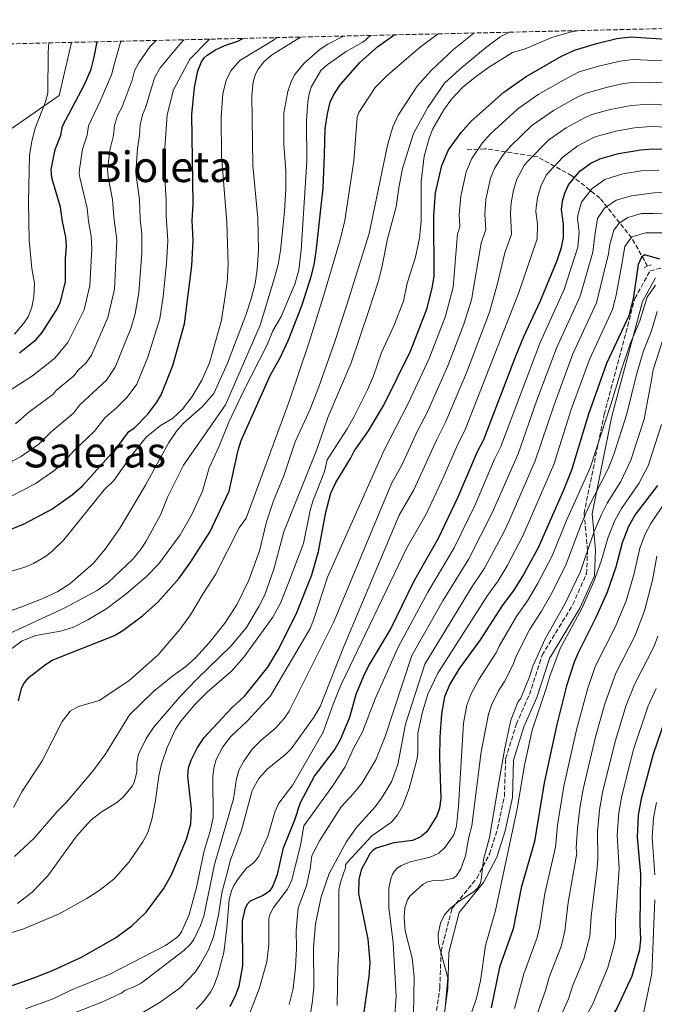
# Model space of a CAD drawing. Units: metres. Extents: x 658297 to 661756, y 4744133 to 4746526.
# Drawn here: x 660392 to 660630, y 4746134 to 4746504 of the extents above; entities that cross this region are included whole.
import ezdxf
from ezdxf.enums import TextEntityAlignment as Align

# ---------------------------------------------------------------- set-up
doc = ezdxf.new("R2010")
doc.units = ezdxf.units.M
doc.header["$MEASUREMENT"] = 0
doc.linetypes.add('DGN Style 2', pattern=[1.7399219301090239, 1.043953158065414, -0.6959687720436097])
doc.linetypes.add('DGN Style 3', pattern=[2.435890702152634, 1.739921930109024, -0.6959687720436097])
for name, color, linetype, lineweight in [('Barranco lineal', 142, 'DGN Style 3', 13), ('Camino', 7, 'DGN Style 3', 0), ('Curva de nivel directora', 30, 'Continuous', 30), ('Curva de nivel intermedia', 30, 'Continuous', 0), ('Límite de municipio', 7, 'Continuous', 0), ('Margen derecho', 7, 'Continuous', 0), ('Pontón-alcantarilla (pasos de agua)', 1, 'DGN Style 2', 0), ('Texto de rotulación de espacio menor sin especificar', 7, 'Continuous', 0), ('Texto de Área (paraje) menor', 7, 'Continuous', 0), ('Zona arbolada', 92, 'DGN Style 3', 0)]:
    doc.layers.add(name, color=color, linetype=linetype, lineweight=lineweight)
doc.styles.add('Style-Arial', font='arial.ttf')

msp = doc.modelspace()

# ---------------------------------------------------------------- linework, layer by layer
at = {"layer": 'Barranco lineal', "color": 142, "linetype": 'DGN Style 3', "lineweight": 13}
msp.add_polyline3d([(660627.8300000001, 4746411.5, 1249.210000000006), (660621.8600000005, 4746422.08, 1254.880000000005), (660609.9600000001, 4746437.060000001, 1267.330000000002), (660599.3799999999, 4746445.430000001, 1275.729999999996), (660586.5999999996, 4746452.480000001, 1284.100000000006), (660566.7699999996, 4746455.57, 1293.899999999994), (660560.1600000003, 4746455.119999999, 1296.809999999998)], dxfattribs=at)
at = {"layer": 'Camino', "color": 7, "linetype": 'DGN Style 3', "lineweight": 0}
msp.add_polyline3d([(660547.2699999987, 4746122.390000001, 1235.660000000003), (660549.8599999994, 4746140.570000002, 1236.050000000003), (660550.3099999987, 4746154.310000001, 1234.960000000007), (660554.39, 4746170.210000001, 1234.850000000006), (660563.7600000021, 4746181.800000003, 1236.029999999999), (660568.4800000006, 4746190.800000001, 1234.009999999995), (660571.5000000005, 4746200.300000001, 1233.570000000007), (660574.1000000021, 4746212.430000001, 1233.309999999998), (660574.5500000013, 4746226.600000001, 1234.399999999994), (660578.6000000016, 4746239.650000001, 1233.619999999995), (660583.4499999996, 4746250.680000001, 1233.350000000006), (660588.260000002, 4746265.449999999, 1233.860000000001), (660599.760000002, 4746284.460000002, 1232.850000000006), (660604.8999999984, 4746296.010000001, 1233.009999999995), (660605.3200000009, 4746304.869999999, 1235.100000000006), (660603.9899999987, 4746318.640000002, 1240.479999999997), (660611.5399999992, 4746355.920000001, 1245.899999999994), (660623.0500000003, 4746399.310000002, 1249.380000000005), (660628.75, 4746409.75, 1248.139999999999), (660640.5399999984, 4746412.58, 1248.529999999999)], dxfattribs=at)
at = {"layer": 'Curva de nivel directora', "color": 30, "linetype": 'Continuous', "lineweight": 30, "flags": 128}
for points, elevation in [([(660600.4100000003, 4746492.600000001), (660609.1099999995, 4746495.199999999), (660616.2699999989, 4746496.910000001), (660621.4900000002, 4746497.539999999), (660638.5699999991, 4746496.510000002), (660667.1599999995, 4746496.830000001), (660672.3699999996, 4746496.439999999), (660683.9700000002, 4746496.230000001), (660696.1200000006, 4746497.190000001), (660712.3500000003, 4746497.28), (660724.0599999982, 4746496.820000002), (660751.8399999992, 4746490.640000002), (660766.7099999998, 4746488.380000002), (660770.1200000008, 4746488.060000002), (660774.8399999993, 4746488.200000001), (660778.1899999997, 4746488.699999999), (660779.8700000006, 4746489.52), (660780.5799999991, 4746490.500000001), (660780.9999999994, 4746491.949999999), (660780.7499999991, 4746493.520000001), (660780.2199999993, 4746494.960000002), (660773.829999999, 4746503.930000001)], 1300), ([(660379.04, 4746308.720000001), (660393.8399999992, 4746314.720000002), (660404.2300000006, 4746320.28), (660412.0200000001, 4746325.770000001), (660415.7899999986, 4746329), (660428.9200000004, 4746343.689999999), (660433.089999999, 4746349.449999999), (660435.0899999995, 4746350.740000002), (660440.2899999986, 4746355.910000003), (660443.6900000004, 4746360.440000001), (660445.2500000006, 4746363.150000001), (660449.6000000003, 4746374.15), (660453.9900000002, 4746389.859999999), (660456.7699999985, 4746411.640000002), (660457.2299999989, 4746421.150000002), (660456.9400000006, 4746428.640000002), (660457.2499999991, 4746434.84), (660456.82, 4746468.430000001), (660457.8399999992, 4746478.520000001), (660459.0499999984, 4746484.77), (660460.4400000009, 4746488.200000001), (660461.4299999989, 4746489.689999999), (660462.4999999995, 4746490.74), (660465.6199999999, 4746492.650000001), (660469.1200000001, 4746494.390000002), (660474.0599999998, 4746495.970000001), (660475.9399999997, 4746497.000000001)], 1350), ([(660391.7200000002, 4746248.340000002), (660392.7999999998, 4746252.939999999), (660393.7699999999, 4746254.850000001), (660395.719999999, 4746257.199999999), (660401.8500000001, 4746261.990000002), (660404.3899999993, 4746263.560000001), (660427.7499999992, 4746272.880000002), (660430.8699999994, 4746274.700000001), (660438.3199999994, 4746280.190000001), (660444.0700000004, 4746285.390000002), (660452.0199999987, 4746294.42), (660456.4099999988, 4746300.52), (660463.6100000005, 4746311.880000001), (660470.7499999995, 4746327.000000002), (660474.2199999986, 4746342.440000001), (660475.3399999985, 4746346.020000001), (660486.3600000001, 4746370.660000003), (660489.9400000009, 4746377.080000001), (660493.1100000005, 4746383.869999999), (660498.1999999998, 4746396.949999999), (660501.5799999994, 4746407.62), (660502.6700000003, 4746411.960000001), (660503.3899999999, 4746416.980000001), (660506.0099999995, 4746440.79), (660506.6299999988, 4746453.250000002), (660506.7599999984, 4746463.12), (660507.639999999, 4746468.660000001), (660508.7599999988, 4746473.010000001), (660510.0700000009, 4746475.960000001), (660512.5599999987, 4746479.74), (660519.89, 4746487.930000001), (660526.4999999994, 4746493.86), (660532.6900000009, 4746498.320000002)], 1325), ([(660370.8799999994, 4746134.930000001), (660397.4400000002, 4746144.330000003), (660404.4400000006, 4746147.140000002), (660415.3499999985, 4746152.11), (660428.0800000001, 4746159.340000001), (660434.1999999998, 4746163.890000002), (660439.6299999993, 4746168.99), (660446.1600000004, 4746177.760000001), (660449.0999999996, 4746183.060000001), (660454.8300000007, 4746196.380000004), (660456.4600000001, 4746202.16), (660456.6399999988, 4746207.710000004), (660455.329999999, 4746220.010000001), (660455.5899999985, 4746223.2), (660456.5099999993, 4746226.060000001), (660458.9500000001, 4746230.810000001), (660461.449999999, 4746234.51), (660471.6900000006, 4746245.520000001), (660476.6799999995, 4746250.160000001), (660485.360000001, 4746260.99), (660489.239999999, 4746267.410000003), (660495.969999999, 4746280.800000001), (660501.7899999997, 4746295.62), (660504.3099999987, 4746304.359999999), (660507.0499999989, 4746319.17), (660508.9499999988, 4746326.26), (660510.88, 4746330.340000001), (660516.3699999996, 4746339.310000001), (660517.7199999996, 4746342), (660523.1199999999, 4746349.680000001), (660528.8699999988, 4746359.330000001), (660538.8800000001, 4746379.590000001), (660545.0800000007, 4746395.680000001), (660547.1399999991, 4746403.91), (660547.7000000002, 4746407.740000002), (660547.5599999994, 4746430.33), (660548.23, 4746439.04), (660550.6500000006, 4746449.26), (660553.0999999981, 4746455.110000002), (660557.8099999998, 4746461.689999999), (660561.6299999999, 4746465.910000003), (660573.8699999996, 4746476.83), (660582.2499999994, 4746482.65), (660595.4900000006, 4746490.290000001), (660600.4100000003, 4746492.600000001)], 1300), ([(660392.1499999994, 4746378.9), (660398.3699999999, 4746383.910000003), (660400.6699999999, 4746386.550000002), (660405.8099999987, 4746394.830000001), (660407.3199999996, 4746397.79), (660409.4099999995, 4746405.650000001), (660409.3800000005, 4746414.460000002), (660409.7800000005, 4746418.900000001), (660409.480000001, 4746422.400000001), (660408.2099999993, 4746428.250000001), (660407.5299999998, 4746433.680000001), (660404.2100000004, 4746444.680000001), (660403.94, 4746447.76), (660405.4699999989, 4746455.320000002), (660407.579999999, 4746460.699999999), (660408.2999999986, 4746464.000000001), (660416.6400000004, 4746479.920000002), (660418.9400000003, 4746485.470000002), (660420.1799999987, 4746489.939999999), (660421.2499999994, 4746495.730000001)], 1375), ([(660512.6300000001, 4746233.79), (660516.0199999987, 4746242.220000002), (660518.4999999999, 4746250.869999999), (660521.7599999986, 4746258.529999999), (660523.3300000001, 4746261.680000001), (660531.2999999984, 4746275.130000002), (660540.0999999982, 4746293.120000001), (660549.3899999999, 4746309.350000001), (660556.7999999997, 4746324.95), (660563.9799999989, 4746341.930000001), (660566.3700000006, 4746346.480000001), (660578.4899999998, 4746378.070000002), (660581.3899999988, 4746385.09), (660587.4999999999, 4746398.220000002), (660593.8900000001, 4746413.580000003), (660595.5499999986, 4746418.49), (660596.2899999986, 4746422.29), (660596.2100000002, 4746427.24), (660595.4900000006, 4746432.800000002), (660595.9299999987, 4746435.910000001), (660596.7699999991, 4746438.930000001), (660598.1100000001, 4746442.08), (660602.4599999998, 4746447.150000001), (660606.51, 4746450.110000002), (660609.940000001, 4746451.850000001), (660616.85, 4746453.760000001), (660625.2999999989, 4746455.189999999), (660630.0199999996, 4746455.580000001), (660635.2000000008, 4746455.470000001)], 1275), ([(660632.389999999, 4746414.12), (660626.7499999995, 4746415.74), (660625.5099999991, 4746414.869999999), (660624.3499999989, 4746412.07), (660622.3699999986, 4746399.060000001), (660620.7699999983, 4746392.810000002), (660612.3999999998, 4746374.970000001), (660605.6499999994, 4746355.930000001), (660599.2199999989, 4746334.960000001), (660596.2199999993, 4746327.430000001), (660586.7199999997, 4746305.800000001), (660581.2500000002, 4746295.79), (660577.609999999, 4746289.84), (660573.3299999987, 4746284.2), (660564.9600000002, 4746271.240000002), (660557.1799999995, 4746260.529999999), (660553.5799999987, 4746254.560000001), (660551.6499999998, 4746249.77), (660550.4400000004, 4746243.400000001), (660549.8399999992, 4746234.730000001), (660549.79, 4746226.930000001), (660550.2899999986, 4746211.690000001), (660549.7599999988, 4746208.050000003), (660548.7499999984, 4746205.180000001), (660544.9399999997, 4746199.180000001), (660542.4199999984, 4746197.100000001), (660539.5700000008, 4746195.92), (660532.6399999994, 4746195.03), (660525.9400000006, 4746193.080000001), (660524.650000001, 4746192.12), (660523.5800000003, 4746190.850000001), (660520.3700000006, 4746184.850000001), (660519.4599999986, 4746181.279999999), (660519.3200000002, 4746175.95), (660522.8200000003, 4746158.890000002), (660523.5800000003, 4746150.109999999), (660523.2499999995, 4746144.87), (660520.4099999985, 4746125.29)], 1250), ([(660631.5599999997, 4746329.109999999), (660623.2899999995, 4746318.420000001), (660620.6699999998, 4746313.74), (660618.2600000004, 4746307.630000002), (660615.9400000002, 4746298.480000001), (660612.65, 4746289.090000001), (660608.5899999987, 4746279.92), (660601.6100000005, 4746266.140000002), (660600.2600000005, 4746262.87), (660597.4100000006, 4746253.930000002), (660593.7800000006, 4746239.420000001), (660589.0699999989, 4746217.529999999), (660585.3399999985, 4746195.53), (660580.3600000006, 4746178.070000002), (660577.4100000003, 4746162.680000001), (660572.3099999995, 4746148.370000001), (660569.0899999986, 4746133.02)], 1225), ([(660634.4400000008, 4746241.41), (660629.919999999, 4746228.360000002), (660625.4199999997, 4746211.500000001), (660624.329999999, 4746205.37), (660623.949999999, 4746197.16), (660625.2299999996, 4746183.250000001), (660624.9700000003, 4746164.600000001), (660625.2199999985, 4746158.810000001), (660624.7400000001, 4746154.840000002), (660621.9599999995, 4746145.020000001), (660616.3, 4746132.78), (660612.7999999998, 4746127.500000001), (660602.4399999997, 4746109.060000001), (660596.2899999986, 4746099.520000001), (660593.5700000006, 4746094.710000001), (660590.7899999999, 4746086.91), (660588.6699999988, 4746078.640000002), (660585.1399999994, 4746067.250000001), (660580.6899999992, 4746055.789999999)], 1200), ([(660471.1599999988, 4746133.620000001), (660473.3200000002, 4746137.960000001), (660474.5999999986, 4746141.27), (660475.8599999992, 4746148.880000004), (660475.8500000002, 4746165.74), (660476.9099999998, 4746170.680000001), (660477.739999999, 4746172.230000001), (660478.8599999989, 4746173.220000002), (660483.3099999991, 4746175.289999999), (660486.2199999993, 4746177.170000001), (660487.1, 4746178.330000001), (660488.8999999993, 4746183.080000001), (660491.2399999995, 4746193.100000001), (660495.4399999994, 4746203.670000001), (660497.5699999996, 4746210.130000001), (660502.7999999998, 4746220.050000001), (660510.1400000001, 4746229.65), (660512.6300000001, 4746233.79)], 1275)]:
    msp.add_lwpolyline(points, dxfattribs=dict(at, elevation=elevation))
at = {"layer": 'Curva de nivel intermedia', "color": 30, "linetype": 'Continuous', "lineweight": 0, "flags": 128}
for points, elevation in [([(660388.0200000011, 4746161.02), (660393.41, 4746162.67), (660406.6900000015, 4746168.239999999), (660417.3300000011, 4746174.100000001), (660422.0400000005, 4746177.130000001), (660427.480000001, 4746181.440000001), (660433.260000001, 4746187.84), (660438.410000001, 4746195.380000001), (660440.2100000003, 4746198.869999998), (660441.7300000002, 4746203.749999999), (660443.1200000005, 4746210.929999999), (660444.4100000003, 4746220.180000001), (660445.4000000004, 4746224.57), (660447.5100000004, 4746230.849999999), (660450.6200000017, 4746237.640000001), (660452.7600000009, 4746240.789999999), (660458.0400000003, 4746247.13), (660462.5800000001, 4746251.529999998), (660471.6200000013, 4746259.430000001), (660476.2500000005, 4746264.740000002), (660487.1400000001, 4746279.770000001), (660490.0100000001, 4746285.039999999), (660493.0900000002, 4746292.619999998), (660498.6400000001, 4746307.34), (660501.1799999994, 4746319.730000001), (660502.240000001, 4746323.26), (660506.5100000004, 4746334.449999999), (660507.5600000008, 4746338.84), (660515.070000001, 4746350.439999999), (660517.7000000018, 4746355.06), (660522.6700000007, 4746365.13), (660524.9700000006, 4746370.289999999), (660528.0199999993, 4746379.090000001), (660532.6500000006, 4746389.12), (660536.1800000002, 4746398.36), (660537.6100000006, 4746405.07), (660540.6700000005, 4746414.869999999), (660542.2000000017, 4746422.029999998), (660542.85, 4746428.49), (660542.860000001, 4746443.229999999), (660543.9500000017, 4746452.84), (660545.8800000007, 4746459.56), (660547.2500000009, 4746463.09), (660551.4100000005, 4746470.21), (660554.1900000012, 4746474.15), (660558.5499999997, 4746478.739999999), (660563.0600000003, 4746482.480000001), (660568.1299999997, 4746486.09), (660577.1399999997, 4746491.739999999), (660581.8400000003, 4746493.119999998), (660591.8700000017, 4746497.369999999), (660598.7200000006, 4746499.300000001), (660602.1100000012, 4746499.940000001)], 1305), ([(660371.4299999992, 4746276.17), (660392.5800000008, 4746283.500000001), (660400.6000000006, 4746286.619999999), (660406.5300000005, 4746289.359999999), (660410.9299999995, 4746292.289999999), (660419.9200000016, 4746300.019999999), (660424.2100000009, 4746305.32), (660429.6300000012, 4746312.909999999), (660439.380000001, 4746329.310000001), (660448.1400000007, 4746345.289999999), (660450.9700000006, 4746349.609999998), (660453.6900000006, 4746352.499999999), (660460.6500000011, 4746358.699999999), (660465.0800000011, 4746363.720000002), (660470.1500000005, 4746375.119999998), (660477.0000000015, 4746393.069999999), (660479.0700000012, 4746399.189999999), (660480.5000000016, 4746404.949999999), (660481.3100000008, 4746410.430000001), (660481.8099999992, 4746417.449999998), (660481.5900000002, 4746429.519999999), (660479.7300000006, 4746449.329999999), (660479.3400000016, 4746475.699999999), (660479.7400000016, 4746480.63), (660480.6900000017, 4746483.569999999), (660481.6600000017, 4746485.489999999), (660483.8600000012, 4746488.25), (660486.6300000005, 4746490.749999999), (660497.5400000005, 4746497.499999999)], 1340), ([(660376.0200000004, 4746258.240000002), (660393.1300000006, 4746270.829999999), (660398.2200000002, 4746272.850000001), (660407.4300000013, 4746274.459999999), (660412.36, 4746276.029999998), (660417.74, 4746278.769999999), (660424.8700000002, 4746282.98), (660432.11, 4746288.55), (660439.7600000009, 4746295.000000001), (660444.4500000004, 4746299.779999999), (660452.3600000007, 4746310.630000002), (660456.7599999995, 4746318.3), (660460.8400000011, 4746327.029999998), (660463.3400000001, 4746335.819999999), (660467.0900000005, 4746343.929999999), (660470.6199999999, 4746352.890000001), (660476.2999999997, 4746364.84), (660485.0500000003, 4746382.01), (660487.1900000017, 4746387.210000001), (660490.35, 4746392.66), (660495.4600000017, 4746404.739999999), (660496.9600000015, 4746409.999999999), (660497.7800000019, 4746417.46), (660499.9200000009, 4746450.849999999), (660499.8600000006, 4746466.090000001), (660500.3700000001, 4746473.369999998), (660500.9400000002, 4746476.71), (660501.6100000007, 4746478.659999999), (660505.2000000004, 4746484.91), (660507.5300000017, 4746487.060000001), (660514.7000000001, 4746492.019999999), (660520.6800000012, 4746495.439999999), (660522.0200000001, 4746496.38), (660523.0500000005, 4746497.470000001), (660524.0899999999, 4746498.119999998)], 1330), ([(660379.1500000019, 4746269.31), (660409.1700000003, 4746283.259999999), (660421.2100000012, 4746289.71), (660425.3000000018, 4746292.569999998), (660434.7600000009, 4746301.659999999), (660437.7500000016, 4746305.400000001), (660439.5900000011, 4746308.310000001), (660444.9600000001, 4746318.130000001), (660447.8300000001, 4746325.06), (660453.7100000008, 4746336.83), (660469.3600000015, 4746359.439999999), (660482.4599999997, 4746389.350000001), (660487.8399999997, 4746407.140000001), (660489.1200000005, 4746412.130000001), (660490.0200000014, 4746417.359999999), (660491.6100000005, 4746431.99), (660492.0300000008, 4746440.509999999), (660492.0000000016, 4746447.149999999), (660491.2500000007, 4746457.319999999), (660491.32, 4746469.000000001), (660492.7700000005, 4746477.069999999), (660493.8900000004, 4746480.449999999), (660495.2800000008, 4746483.300000002), (660498.9800000021, 4746487.699999998), (660504.9700000002, 4746492.98), (660507.8800000005, 4746494.859999999), (660513.6500000015, 4746497.880000002)], 1335), ([(660384.1299999997, 4746335.569999999), (660392.4700000013, 4746339.859999998), (660399.3400000001, 4746344.710000001), (660403.9800000002, 4746349.329999999), (660412.370000001, 4746356.359999998), (660414.6300000009, 4746359.309999999), (660424.7600000007, 4746368.679999999), (660428.0500000009, 4746373.529999999), (660433.8600000001, 4746388.140000001), (660435.4800000007, 4746393.609999998), (660436.8399999996, 4746401.529999999), (660438.0600000002, 4746416.34), (660438.0600000002, 4746423.45), (660437.3800000006, 4746429.08), (660437.1000000011, 4746436.449999999), (660435.8200000004, 4746446.57), (660436.3800000015, 4746455.63), (660437.1900000006, 4746460.489999999), (660437.4400000009, 4746464.499999999), (660438.25, 4746468.25), (660439.570000001, 4746471.260000001), (660442.7899999997, 4746482.199999999), (660444.9199999998, 4746485.930000001), (660451.7400000016, 4746494.249999999), (660453.8300000015, 4746496.489999999)], 1360), ([(660386.9500000004, 4746296.409999999), (660394.0800000007, 4746298.499999999), (660397.3000000014, 4746299.829999999), (660401.8500000001, 4746302.52), (660404.2400000017, 4746304.34), (660408.7200000011, 4746308.73), (660423.9000000001, 4746327.580000001), (660427.5500000003, 4746331.000000001), (660434.1799999997, 4746340.48), (660439.6900000017, 4746347.359999999), (660445.0100000014, 4746351.699999998), (660449.530000001, 4746354.3), (660453.2999999995, 4746357.779999998), (660456.9200000005, 4746362.609999998), (660460.5700000006, 4746368.750000001), (660463.4200000004, 4746375.149999999), (660467.9700000013, 4746391.259999999), (660470.0800000012, 4746405.390000001), (660470.3700000017, 4746412.100000001), (660469.9600000007, 4746427.9), (660467.9700000013, 4746452.739999999), (660467.740000001, 4746467.3), (660468.3900000014, 4746476.34), (660469.6900000002, 4746481.23), (660471.3600000021, 4746484.83), (660474.7800000019, 4746488.76), (660487.4599999997, 4746496.369999998), (660488.7200000006, 4746497.3)], 1345), ([(660388.9800000021, 4746325.150000001), (660397.99, 4746329.840000001), (660405.0100000007, 4746334.669999998), (660408.0700000006, 4746337.289999999), (660412.370000001, 4746341.990000002), (660420.0700000012, 4746349.419999998), (660424.250000001, 4746354.720000001), (660428.3700000006, 4746358.149999999), (660432.5300000003, 4746362.3), (660436.0799999996, 4746367.17), (660440.2900000009, 4746377.390000001), (660444.7300000021, 4746391.730000001), (660445.9900000005, 4746400.159999999), (660447.3200000004, 4746412.5), (660447.7100000017, 4746421), (660447.1799999997, 4746430.359999998), (660447.1900000008, 4746436.4), (660446.4599999998, 4746446.710000001), (660446.6800000012, 4746455.739999999), (660447.5400000017, 4746468.34), (660449.9300000012, 4746477.630000001), (660456.0599999999, 4746489.140000001), (660463.17, 4746496.470000001), (660463.4500000017, 4746496.71)], 1355), ([(660389.8899999997, 4746208.329999999), (660393.01, 4746214.189999999), (660400.660000001, 4746225.84), (660408.1300000009, 4746240.55), (660411.0999999993, 4746244.430000001), (660414.2199999996, 4746246.180000001), (660422.0300000015, 4746248.509999999), (660433.1600000005, 4746255.78), (660443.99, 4746265.430000001), (660452.2900000014, 4746275.09), (660456.3200000015, 4746280.609999998), (660460.9800000018, 4746288.599999999), (660465.630000001, 4746295.779999998), (660474.5100000014, 4746313.32), (660477.130000001, 4746316.850000001), (660493.3899999997, 4746361.019999999), (660500.8600000021, 4746383.009999999), (660506.2199999996, 4746400.189999999), (660512.4500000014, 4746421.36), (660514.2300000006, 4746428.640000001), (660517.5400000009, 4746451.05), (660518.8799999997, 4746467.26), (660519.51, 4746469.189999999), (660525.5400000005, 4746478.539999999), (660530.0600000002, 4746483.119999998), (660542.5999999995, 4746493.810000001), (660549.190000001, 4746498.710000001)], 1320), ([(660390.2200000006, 4746189.84), (660397.5700000019, 4746196.829999999), (660406.3000000003, 4746206.789999999), (660409.7200000002, 4746210.23), (660419.5700000006, 4746221.98), (660424.4600000011, 4746228.52), (660433.4000000019, 4746243.09), (660442.3600000006, 4746251.779999999), (660449.1300000009, 4746257.310000001), (660454.4900000008, 4746261.220000001), (660458.1699999999, 4746264.460000002), (660463.2100000003, 4746269.96), (660469.1600000004, 4746277.510000001), (660473.8499999997, 4746284.63), (660478.1500000004, 4746293.680000001), (660482.1500000012, 4746304.619999998), (660484.8400000001, 4746315.54), (660487.490000001, 4746323.41), (660491.3600000001, 4746332.769999999), (660495.5900000014, 4746345.539999999), (660501.1400000014, 4746357.839999998), (660504.4400000004, 4746366.249999999), (660510.4300000007, 4746383.230000001), (660514.9000000011, 4746397.019999999), (660523.3500000001, 4746423.74), (660530.1800000007, 4746456.859999999), (660532.1800000013, 4746463.810000001), (660534.2100000008, 4746468.189999999), (660541.3400000011, 4746479.060000001), (660546.6299999994, 4746484.949999998), (660555.0499999993, 4746492.949999998), (660562.6400000001, 4746499.02)], 1315), ([(660391.3200000002, 4746172.220000001), (660396.8800000013, 4746176.480000001), (660402.7900000011, 4746182.66), (660413.4800000021, 4746197.5), (660418.8300000008, 4746203.510000001), (660422.7300000011, 4746206.57), (660428.6800000012, 4746210.130000001), (660431.0199999993, 4746212.130000002), (660434.4800000016, 4746216.419999998), (660435.1699999999, 4746217.76), (660436.130000001, 4746221.499999999), (660436.1500000012, 4746224.999999999), (660436.8100000005, 4746228.359999998), (660439.7000000007, 4746234.210000001), (660442.3499999995, 4746238.33), (660452.3200000006, 4746249.81), (660458.7800000003, 4746256.63), (660471.4100000013, 4746268.869999999), (660477.2899999997, 4746275.890000001), (660481.9700000002, 4746283.749999999), (660484.1900000019, 4746288.149999999), (660487.5700000015, 4746297.739999998), (660491.2800000019, 4746311.789999999), (660503.7100000018, 4746342.730000001), (660507.8500000013, 4746354.699999998), (660516.5799999997, 4746375.17), (660523.130000001, 4746394.539999999), (660526.8300000003, 4746406.050000001), (660528.2600000007, 4746411.59), (660530.2099999998, 4746421.74), (660533.4400000019, 4746433.800000001), (660534.4099999998, 4746440.949999999), (660535.8700000015, 4746448.210000001), (660539.9400000018, 4746461.329999999), (660545.38, 4746471.07), (660551.6200000006, 4746480.149999999), (660557.2800000003, 4746485.369999999), (660567.05, 4746493.51), (660572.5500000009, 4746497.56), (660576.0500000013, 4746499.33)], 1310), ([(660435.2599999993, 4746484.83), (660437.0600000009, 4746488.029999998), (660441.0500000007, 4746493.78), (660443.3399999995, 4746496.240000002)], 1365), ([(660387.1700000018, 4746364.060000001), (660396.9500000007, 4746370.310000001), (660405.3100000002, 4746377.019999999), (660410.2900000003, 4746382.890000001), (660416.3400000008, 4746395.079999999), (660418.5500000013, 4746404.279999998), (660419.2100000008, 4746418.05), (660419.0000000007, 4746422.75), (660417.9600000012, 4746428.329999999), (660417.4500000017, 4746433.269999999), (660414.7900000019, 4746444.81), (660414.5400000014, 4746446.3), (660414.5599999994, 4746447.8), (660415.7700000008, 4746455.429999999), (660417.4500000017, 4746460.63), (660418.0100000005, 4746464.17), (660422.5200000011, 4746473.690000001), (660426.6400000005, 4746483.359999999), (660427.860000001, 4746488.119999998), (660430.1100000017, 4746495.930000001)], 1370), ([(660390.2400000006, 4746386.009999998), (660393.7499999999, 4746390.099999999), (660395.5, 4746392.77), (660396.6700000013, 4746396.100000001), (660397.4300000012, 4746399.969999999), (660397.6700000003, 4746405.09), (660396.7800000008, 4746410.640000001), (660395.7500000002, 4746421.230000001), (660395.4200000018, 4746435.5), (660395.8100000008, 4746452.99), (660396.7100000014, 4746458.369999998), (660397.9500000019, 4746463.27), (660401.8500000001, 4746473.199999998), (660402.7400000019, 4746476.449999998), (660402.8200000002, 4746491.8), (660403.1100000008, 4746495.310000001)], 1380.000000000001), ([(660394.36, 4746132.669999998), (660404.7400000002, 4746136.52), (660411.1700000009, 4746139.56), (660425.8100000012, 4746145.55), (660446.850000001, 4746156.449999998), (660451.1000000001, 4746159.48), (660452.1799999997, 4746160.519999999), (660453.0500000014, 4746161.909999999), (660455.7600000005, 4746168.099999999), (660458.5900000002, 4746178.199999999), (660461.2600000012, 4746191.480000001), (660463.8000000004, 4746199.869999999), (660464.8300000008, 4746204.579999999), (660464.7000000012, 4746219.970000001), (660465.0900000001, 4746223.039999999), (660465.9200000016, 4746226.289999999), (660468.4699999997, 4746230.999999999), (660471.3799999999, 4746234.899999999), (660477.5800000003, 4746240.699999999), (660486.3500000011, 4746250.160000001), (660501.1400000014, 4746275.51), (660502.810000001, 4746279.679999999), (660507.7400000019, 4746294.769999999), (660528.9500000014, 4746342.46), (660537.9700000006, 4746359.990000002), (660545.8600000006, 4746376.819999999), (660551.9900000016, 4746392.709999999), (660554.8700000006, 4746403.630000001), (660556.4800000021, 4746423.650000001), (660557.0200000008, 4746425.05), (660557.3200000003, 4746426.55), (660557.1399999993, 4746430.819999999), (660557.6800000002, 4746437.789999999), (660559.7900000003, 4746446.880000001), (660561.8300000011, 4746451.869999998), (660565.7600000004, 4746457.639999999), (660568.9299999999, 4746461.140000001), (660579.1700000014, 4746470.579999999), (660586.78, 4746475.9), (660597.1400000001, 4746481.88), (660602.1800000004, 4746484.390000001), (660609.4500000015, 4746486.550000002), (660617.5700000019, 4746488.480000001), (660622.2500000001, 4746489.07), (660638.7999999993, 4746488.34)], 1295), ([(660390.6200000006, 4746352.25), (660395.5700000015, 4746356.689999999), (660404.660000002, 4746363.34), (660405.820000002, 4746364.819999998), (660412.4400000004, 4746370.390000002), (660414.1100000001, 4746372.470000001), (660416.9900000012, 4746375.060000001), (660419.1700000005, 4746378.13), (660425.3000000018, 4746392.210000001), (660427.7000000001, 4746402.899999999), (660428.6600000011, 4746421.3), (660427.51, 4746429.9), (660426.9800000002, 4746436.499999999), (660425.3799999999, 4746444.939999999), (660425.190000002, 4746447.939999999), (660426.0700000006, 4746455.529999999), (660427.32, 4746460.560000001), (660427.7200000001, 4746464.34), (660428.8800000001, 4746467.999999999), (660430.6300000005, 4746471.350000001), (660434.3499999996, 4746481.259999998), (660435.2599999993, 4746484.83)], 1365), ([(660411.4700000003, 4746130.71), (660423.9100000013, 4746135.599999999), (660430.4500000015, 4746138.769999999), (660431.7400000012, 4746139.77), (660434.5399999997, 4746140.730000001), (660437.7900000019, 4746142.34), (660453.8000000003, 4746154.59), (660456.2099999997, 4746156.84), (660457.5500000007, 4746158.749999999), (660460.0400000009, 4746163.95), (660461.3100000004, 4746167.430000001), (660465.2700000012, 4746186.869999999), (660472.4000000014, 4746211.480000001), (660473.5200000012, 4746219.069999999), (660474.4199999997, 4746222.310000001), (660476.2700000005, 4746225.720000002), (660479.430000001, 4746230.23), (660482.8600000021, 4746233.619999998), (660488.0800000011, 4746237.95), (660491.4200000005, 4746241.649999999), (660493.3600000006, 4746244.409999999), (660509.8899999999, 4746277.79), (660531.7900000003, 4746330.220000001), (660535.42, 4746336.56), (660541.4200000016, 4746349.650000001), (660545.0700000017, 4746356.609999999), (660552.8700000001, 4746374.140000001), (660558.9000000006, 4746389.739999999), (660561.7599999994, 4746398.91), (660565.3899999993, 4746420.07), (660567.0600000012, 4746425.210000001), (660566.7200000016, 4746430.83), (660567.1300000006, 4746436.539999999), (660568.920000001, 4746444.489999999), (660570.3600000005, 4746448.180000001), (660573.2000000014, 4746452.82), (660576.2200000011, 4746456.369999999), (660584.4199999997, 4746464.239999999), (660592.5600000002, 4746469.98), (660601.6600000019, 4746475.08), (660604.8, 4746476.459999999), (660612.7500000006, 4746478.730000001), (660618.8700000006, 4746480.050000002), (660623.0200000012, 4746480.599999999), (660639.0200000008, 4746480.17)], 1290), ([(660434.4900000005, 4746129.019999999), (660444.5399999998, 4746135.02), (660452.4200000011, 4746140.539999999), (660458.0300000014, 4746146.509999999), (660459.8100000005, 4746149.05), (660463.0200000004, 4746154.899999999), (660464.8600000021, 4746159.73), (660466.8100000012, 4746167.81), (660468.0600000008, 4746176.259999999), (660470.3800000007, 4746185.140000001), (660471.2100000001, 4746188.269999999), (660475.4400000012, 4746199.8), (660479.4199999998, 4746214.710000001), (660481.9099999998, 4746219.140000001), (660485.1200000017, 4746222.76), (660491.9000000011, 4746228.17), (660494.0500000013, 4746230.369999998), (660502.7199999995, 4746242.329999999), (660504.9700000002, 4746246.199999998), (660513.77, 4746268.769999999), (660534.630000001, 4746317.980000001), (660540.0800000004, 4746327.489999999), (660548.6900000003, 4746346.48), (660552.1700000005, 4746353.24), (660559.8700000007, 4746371.449999998), (660568.4500000017, 4746394.249999999), (660571.5600000008, 4746405.029999999), (660574.300000001, 4746416.480000001), (660576.7300000007, 4746423.460000001), (660576.3200000017, 4746431.17), (660576.5800000009, 4746435.29), (660577.5399999998, 4746440.079999999), (660578.7800000003, 4746444.17), (660581.5000000005, 4746449.239999999), (660582.7900000003, 4746450.810000001), (660590.8200000012, 4746458.869999998), (660597.3200000012, 4746463.429999998), (660604.1600000008, 4746467.219999999), (660606.9300000002, 4746468.369999998), (660613.7600000009, 4746470.34), (660621.6500000011, 4746471.859999999), (660628.4100000003, 4746472.26), (660635.1100000015, 4746471.970000001)], 1285), ([(660458.36, 4746132.57), (660460.7100000014, 4746134.84), (660463.900000001, 4746139.05), (660465.3300000015, 4746141.980000001), (660466.5800000011, 4746145.4), (660468.8000000005, 4746153.8), (660469.9699999995, 4746163.119999998), (660470.800000001, 4746173.779999998), (660471.6300000002, 4746176.960000001), (660472.4900000007, 4746178.960000001), (660474.1800000005, 4746181.560000001), (660477.3099999998, 4746185.52), (660479.8700000013, 4746187.56), (660481.0300000014, 4746188.720000001), (660481.9099999998, 4746189.980000001), (660485.3300000018, 4746197.539999999), (660488.060000001, 4746206.930000001), (660489.3700000008, 4746209.95), (660494.6400000014, 4746216.74), (660506.0400000009, 4746236.619999997), (660509.7800000003, 4746247.099999999), (660512.8, 4746254.49), (660537.4699999997, 4746305.73), (660544.7300000018, 4746318.42), (660550.540000001, 4746330.609999999), (660556.6900000002, 4746344.960000002), (660559.2699999994, 4746349.859999998), (660579.5300000014, 4746401.63), (660586.370000001, 4746421.699999999), (660586.4800000006, 4746427.24), (660585.9100000006, 4746431.99), (660585.990000001, 4746433.48), (660586.5300000019, 4746437.119999998), (660587.7700000004, 4746441.550000001), (660589.810000001, 4746445.660000001), (660590.7699999998, 4746446.800000001), (660596.0899999996, 4746452.500000001), (660601.6600000019, 4746456.619999997), (660607.5400000004, 4746459.760000001), (660609.0100000012, 4746460.27), (660615.8900000011, 4746462.140000001), (660622.9500000019, 4746463.46), (660629.0300000017, 4746463.92), (660635.1500000015, 4746463.720000001)], 1280), ([(660632.0700000015, 4746447.579999999), (660625.5899999995, 4746447.3), (660618.5000000017, 4746446.099999999), (660611.8400000009, 4746444.039999999), (660607.070000001, 4746440.699999998), (660602.9800000007, 4746435.569999999), (660601.6100000005, 4746430.699999998), (660601.5000000009, 4746429.21), (660602.0900000011, 4746424.42), (660601.6900000009, 4746418.67), (660596.4600000007, 4746402.679999998), (660587.5100000009, 4746382.859999999), (660572.7800000011, 4746343.779999999), (660570.4299999997, 4746339.029999999), (660563.1500000019, 4746321.939999999), (660555.1900000002, 4746305.709999999), (660545.350000001, 4746289.130000001), (660534.3800000007, 4746268.679999999), (660525.5800000008, 4746249.119999999), (660520.8800000001, 4746236.74), (660517.5000000006, 4746230.470000001), (660514.3800000005, 4746223.609999999), (660509.5600000012, 4746216.26), (660498.8100000002, 4746201.42), (660497.5700000017, 4746194.04), (660494.2900000005, 4746181.08), (660492.6699999999, 4746177.58), (660487.4800000021, 4746170.720000001), (660485.940000002, 4746167.869999998), (660485.7000000007, 4746166.390000001), (660485.7200000008, 4746156.8), (660484.9100000017, 4746150.289999999), (660482.0000000015, 4746140.230000001), (660477.54, 4746128.560000001)], 1270), ([(660637.2300000003, 4746439.279999999), (660630.2600000009, 4746439.029999999), (660621.7699999996, 4746437.869999999), (660616.0000000006, 4746436.289999999), (660611.6200000019, 4746433.289999999), (660609.0900000016, 4746429.449999999), (660607.9500000017, 4746422.07), (660607.240000001, 4746416.809999999), (660602.5400000003, 4746400.210000001), (660593.6599999999, 4746380.730000001), (660586.2700000005, 4746361.180000001), (660579.2000000007, 4746341.09), (660569.490000001, 4746318.929999998), (660560.7900000016, 4746301.689999999), (660551.0199999993, 4746285.880000001), (660539.3000000003, 4746265.36), (660529.3499999993, 4746234.98), (660525.8400000001, 4746226.15), (660520.6499999999, 4746217.569999999), (660517.4100000013, 4746213.510000001), (660512.770000001, 4746208.539999999), (660504.6900000008, 4746195.800000001), (660501.7600000005, 4746190.189999999), (660501.2000000017, 4746185.199999999)], 1265), ([(660636.7300000018, 4746431.439999999), (660630.2499999999, 4746431.289999999), (660625.6000000007, 4746431.279999999), (660620.4100000006, 4746429.710000001), (660617.1699999997, 4746427.699999999), (660615.0999999997, 4746425.039999999), (660613.6700000016, 4746419.59), (660613.1300000006, 4746416.159999998), (660608.610000001, 4746397.75), (660599.8200000002, 4746378.59), (660592.7300000001, 4746359.430000001), (660585.610000001, 4746338.390000001), (660575.7100000014, 4746315.649999999), (660573.8600000007, 4746311.609999998), (660566.65, 4746298.17), (660561.9900000019, 4746291.189999999), (660544.2300000011, 4746262.039999999), (660537.0300000017, 4746239.57), (660534.0900000001, 4746224.460000001), (660531.760000001, 4746217.930000001), (660527.9299999999, 4746211.760000001), (660525.5400000005, 4746208.58), (660518.5100000009, 4746200.59), (660514.6500000008, 4746195.289999999), (660508.3099999997, 4746183.480000001), (660505.3200000012, 4746174.739999999), (660503.2000000001, 4746164.66), (660502.5000000002, 4746155.749999999), (660502.5600000008, 4746140.84)], 1260), ([(660637.76, 4746424.029999998), (660627.1400000007, 4746424.009999999), (660621.9700000007, 4746422.539999999), (660619.3399999999, 4746418.859999998), (660618.1300000007, 4746412.279999998), (660616.0900000001, 4746400.56), (660614.6900000008, 4746395.28), (660605.9800000002, 4746376.449999998), (660599.190000002, 4746357.680000001), (660592.5900000016, 4746337.09), (660581.0300000012, 4746310.32), (660575.1300000002, 4746299.04), (660571.7500000007, 4746293.36), (660567.7300000018, 4746287.810000001), (660549.1500000008, 4746258.71), (660545.370000001, 4746250.890000001), (660543.2800000012, 4746243.75), (660541.6500000019, 4746236.130000001), (660541.5800000002, 4746228.890000001), (660541.2899999997, 4746226.73), (660538.29, 4746215.42), (660535.8200000002, 4746208.73), (660533.9500000017, 4746205.49), (660531.760000001, 4746202.759999999), (660524.3800000005, 4746197.609999999), (660515.0199999996, 4746187.67), (660514.480000001, 4746186.749999999), (660514.5000000009, 4746185.62), (660512.6500000004, 4746180.579999999), (660511.9700000008, 4746177.42), (660511.9100000004, 4746155.239999999), (660511.610000001, 4746148.449999999)], 1255), ([(660630.7500000005, 4746404.42), (660627.6799999994, 4746399.830000001), (660624.9400000013, 4746390.949999998), (660621.3000000003, 4746382.279999998), (660617.980000001, 4746372.67), (660614.0800000007, 4746359.56), (660606.2400000017, 4746335.849999999), (660597.3700000005, 4746316.05), (660592.0000000015, 4746302.739999999), (660586.5400000009, 4746292.27), (660582.8200000015, 4746285.899999999), (660578.7500000013, 4746280.220000001), (660572.0999999995, 4746268.789999999), (660571.1600000006, 4746266.619999998), (660564.4999999999, 4746256.31), (660561.4300000009, 4746250.680000001), (660559.9800000002, 4746246.649999999), (660558.7100000007, 4746239.91), (660556.8300000008, 4746208.84), (660556.0799999998, 4746201.230000001), (660555.15, 4746198.05), (660551.870000001, 4746193.419999998), (660549.4300000002, 4746191.13), (660546.1800000002, 4746189.59), (660538.7100000002, 4746187.84), (660535.4400000002, 4746186.489999999), (660534.0099999997, 4746185.59), (660532.9200000011, 4746184.509999999), (660532.0700000017, 4746183.269999999), (660531.4300000003, 4746181.560000001), (660530.7000000017, 4746177.84), (660530.7700000008, 4746170.689999999), (660532.3100000009, 4746157.479999999), (660533.4300000007, 4746137.51), (660532.8499999996, 4746128.42)], 1245), ([(660631.4200000011, 4746394.490000002), (660629.3300000012, 4746387.210000001), (660626.3300000017, 4746379.679999998), (660623.5700000012, 4746370.369999999), (660620.0700000008, 4746356.100000001), (660615.1600000003, 4746340.769999999), (660612.9500000018, 4746335.199999998), (660605.37, 4746320.509999999), (660602.5899999995, 4746313.949999998), (660597.2899999998, 4746299.679999999), (660591.8300000015, 4746288.749999999), (660588.0200000006, 4746281.960000001), (660583.6700000009, 4746275.279999999), (660578.3199999998, 4746264.849999998), (660577.360000001, 4746262.01), (660574.0799999997, 4746255.579999999), (660571.82, 4746252.09), (660569.2300000016, 4746246.66), (660568.0899999995, 4746243.259999999), (660565.4299999997, 4746229.179999999), (660561.850000001, 4746201.42), (660560.7000000001, 4746197.210000002), (660559.4300000004, 4746190.109999998), (660557.7800000008, 4746185.3), (660556.0500000007, 4746182.619999998), (660554.7099999997, 4746181.680000001), (660551.2200000006, 4746181.039999999), (660546.9300000012, 4746180.800000001), (660545.2100000002, 4746180.359999998), (660543.6600000011, 4746179.470000001), (660538.5500000016, 4746174.96), (660537.6700000009, 4746173.65), (660536.75, 4746170.640000001), (660536.4800000017, 4746166.930000001)], 1240), ([(660633.4800000018, 4746383.46), (660629.880000001, 4746372.519999999), (660629.1500000001, 4746368.070000002), (660626.5300000005, 4746354.07), (660621.5800000018, 4746338.640000001), (660617.7300000006, 4746330.599999998), (660612.6900000003, 4746322.580000001), (660610.4700000007, 4746318.249999999), (660607.820000002, 4746311.840000001), (660602.5700000017, 4746296.619999999), (660596.9500000001, 4746284.88), (660589.3700000006, 4746271.619999998), (660584.7500000005, 4746261.359999999), (660583.5600000013, 4746257.390000001), (660580.2000000018, 4746249.32), (660579.1400000001, 4746247.859999998), (660576.4700000014, 4746241.039999999), (660574.2000000004, 4746230.58), (660572.1500000008, 4746218.460000002), (660568.4900000017, 4746197.029999998), (660566.2000000007, 4746188.760000001), (660565.3500000014, 4746181.009999999), (660564.9400000002, 4746179.569999999), (660563.9500000001, 4746177.96), (660562.7400000007, 4746176.8), (660557.1600000017, 4746173.17), (660554.0000000012, 4746170.630000001), (660551.6699999998, 4746167.949999998), (660550.1100000018, 4746164.859999999)], 1235), ([(660632.9900000002, 4746352.029999999), (660627.9900000001, 4746336.52), (660624.53, 4746329.9), (660617.99, 4746320.5), (660615.5700000015, 4746316), (660613.0400000013, 4746309.739999999), (660610.4599999995, 4746300.77), (660607.6900000002, 4746293.119999998), (660603.1000000013, 4746283.039999999), (660595.0700000003, 4746267.949999998), (660591.0800000007, 4746257.640000001), (660589.7000000014, 4746252.559999999), (660584.5100000014, 4746237.349999999), (660581.6600000014, 4746224.15), (660578.8699999999, 4746207.730000001), (660570.7200000002, 4746169.609999999), (660566.9400000006, 4746156.509999999), (660565.0800000009, 4746143.23), (660563.6600000015, 4746136.75), (660561.7400000015, 4746131.260000001)], 1230), ([(660634.480000001, 4746322.930000001), (660629.0600000008, 4746314.920000001), (660626.8900000004, 4746310.88), (660624.8899999999, 4746305.649999999), (660622.8, 4746296.08), (660619.74, 4746285.899999999), (660615.8300000007, 4746276.240000002), (660608.3300000017, 4746261.470000001), (660605.4000000014, 4746253.130000001), (660601.1100000021, 4746237.489999999), (660596.3399999999, 4746216.329999999), (660594.0500000011, 4746201.7), (660593.2900000011, 4746193.369999999), (660589.2900000003, 4746175.970000001), (660587.3800000013, 4746163.769999999), (660586.4100000013, 4746159.439999999), (660581.3600000021, 4746145.8), (660577.9199999998, 4746132.800000001)], 1220), ([(660631.2600000001, 4746302.640000001), (660629.6500000008, 4746293.680000001), (660626.630000001, 4746282.130000001), (660623.0700000004, 4746272.550000001), (660615.8799999999, 4746258.659999999), (660611.7900000017, 4746247.199999999), (660608.2199999999, 4746234.760000001), (660603.610000001, 4746215.12), (660602.4000000019, 4746208.060000001), (660601.5200000011, 4746200.449999998), (660601.0700000018, 4746193.01), (660601.2300000006, 4746191.149999999), (660598.0200000008, 4746172.600000001), (660596.7900000014, 4746161.909999999), (660595.360000001, 4746156.08), (660590.9000000019, 4746144.640000001), (660589.5499999995, 4746139.630000001), (660585.9599999997, 4746129.710000001), (660580.7500000017, 4746117.63), (660573.2200000014, 4746103.07), (660565.3800000005, 4746085.079999999), (660561.8800000001, 4746075.58), (660550.3700000012, 4746054.52)], 1215), ([(660567.8900000005, 4746068.439999999), (660580.0000000007, 4746100.279999998), (660588.2300000007, 4746115.240000002), (660594.600000001, 4746128.63), (660598.1500000004, 4746136.399999999), (660599.6600000013, 4746141.220000001), (660603.9100000005, 4746151.439999999), (660606.2000000017, 4746160.039999999), (660606.6300000007, 4746167.369999999), (660608.9100000006, 4746185.66), (660609.1900000023, 4746189.06), (660608.990000001, 4746199.21), (660609.7399999998, 4746207.350000001), (660610.8799999999, 4746213.91), (660615.6000000006, 4746233.100000001), (660619.8099999994, 4746246.699999998), (660622.8800000005, 4746254.460000001), (660630.3100000002, 4746268.869999999), (660631.7300000017, 4746272.579999999)], 1210), ([(660631.0600000012, 4746252.999999999), (660628.0999999996, 4746246.390000001), (660622.5700000019, 4746229.999999999), (660618.1500000008, 4746212.71), (660617.0399999999, 4746206.359999998), (660616.4600000011, 4746197.96), (660617.1600000006, 4746185.390000001), (660615.7999999993, 4746165.99), (660615.7900000005, 4746159.67), (660615.3300000001, 4746156.71), (660612.9400000006, 4746148.23), (660607.2300000021, 4746134.589999998), (660595.1200000017, 4746111.759999998), (660586.7900000013, 4746097.5), (660584.0500000009, 4746090.279999998), (660578.0899999996, 4746071.84), (660573.900000001, 4746061.310000001), (660562.1700000007, 4746036.84), (660559.0400000014, 4746031.71), (660555.8200000006, 4746028.220000001), (660551.2899999998, 4746024.279999998), (660534.26, 4746011.92)], 1205), ([(660631.1200000015, 4746210.210000001), (660630.0000000017, 4746204.390000001), (660629.5500000003, 4746197.039999999), (660630.5600000005, 4746182.989999999)], 1195), ([(660501.2000000017, 4746185.199999999), (660499.76, 4746178.890000001), (660496.670000001, 4746170.630000001), (660495.9900000015, 4746162.140000001), (660496.0600000008, 4746155.329999999), (660495.7000000009, 4746148.27), (660494.7599999999, 4746140.369999998), (660493.3700000017, 4746134.340000001)], 1265), ([(660630.5700000017, 4746173.640000001), (660629.4100000017, 4746145.99), (660626.26, 4746130.949999999), (660624.6700000009, 4746126.740000002), (660604.6600000015, 4746089.189999999), (660595.5599999998, 4746066.980000001), (660584.850000001, 4746042.09), (660580.5700000008, 4746030.869999999), (660575.6900000013, 4746020.359999999), (660572.9199999997, 4746015.55), (660568.5800000012, 4746009.15), (660559.9100000008, 4746000.199999998), (660544.1799999997, 4745985.48), (660532.2999999997, 4745978.189999999), (660523.700000001, 4745973.579999999), (660507.7300000007, 4745963.65), (660494.3399999996, 4745956.449999999), (660481.2700000005, 4745950.51), (660448.2300000001, 4745930.439999999), (660429.7899999998, 4745921.529999998), (660420.7199999995, 4745918.240000002), (660410.8700000013, 4745916.41)], 1195), ([(660536.4800000017, 4746166.930000001), (660536.8300000004, 4746161.929999999), (660539.420000001, 4746151.699999998), (660540.2800000015, 4746144.699999998), (660540.0300000012, 4746130.659999999)], 1240), ([(660550.1100000018, 4746164.859999999), (660549.2200000001, 4746160.91), (660549.380000001, 4746157.269999999), (660552.8000000007, 4746144.359999998), (660551.7600000014, 4746131.75)], 1235), ([(660511.610000001, 4746148.449999999), (660511.3300000015, 4746133.970000001)], 1255), ([(660502.5600000008, 4746140.84), (660502.1200000005, 4746135.720000001), (660500.5100000009, 4746126.079999999)], 1260)]:
    msp.add_lwpolyline(points, dxfattribs=dict(at, elevation=elevation))
at = {"layer": 'Límite de municipio', "color": 7, "linetype": 'Continuous', "lineweight": 0}
msp.add_polyline3d([(660411.6000000016, 4746495.5, 1377.66), (660406.9600000009, 4746475.52, 1378.05), (660347.0100000016, 4746434.07, 1398.25), (660339.6000000016, 4746427.83, 1399.8), (660331.4499999993, 4746421.050000001, 1400.77), (660325.4200000018, 4746415.5, 1402.04), (660319.7100000009, 4746411.609999999, 1403.23), (660314.8200000003, 4746409.65, 1403.19), (660307.879999999, 4746407.99, 1402.63), (660300.4400000013, 4746406.189999999, 1401.93), (660090.8299999982, 4746358.430000001, 1338.91), (660069.5899999999, 4746324.029999999, 1337.47), (660069.5700000003, 4746324, 1337.47), (660056.4100000003, 4746301.040000001, 1335.28)], dxfattribs=at)
at = {"layer": 'Margen derecho', "color": 7, "linetype": 'Continuous', "lineweight": 0}
msp.add_polyline3d([(660630.7399999973, 4746407.140000002, 1246.460000000006), (660625.86, 4746398.190000001, 1246.300000000003), (660614.4600000007, 4746355.230000002, 1243.710000000007), (660607.0199999996, 4746318.49, 1237.929999999993), (660608.3299999972, 4746304.949999999, 1232.770000000004), (660607.8700000012, 4746295.310000001, 1230.479999999996), (660602.4299999987, 4746283.070000002, 1230.479999999996), (660591.0100000012, 4746264.190000001, 1231.679999999993), (660586.2600000014, 4746249.600000001, 1231.449999999998), (660581.4099999989, 4746238.600000001, 1231.899999999994), (660577.5300000008, 4746226.100000001, 1232.610000000001), (660577.0899999985, 4746212.070000002, 1231.470000000001), (660574.4100000005, 4746199.529999999, 1231.789999999994), (660571.2600000012, 4746189.640000001, 1232.199999999997), (660566.2800000012, 4746180.140000002, 1234.259999999995), (660557.1399999993, 4746168.830000001, 1234.119999999995), (660553.2899999982, 4746153.880000004, 1234.130000000005), (660552.8599999989, 4746140.310000001, 1234.830000000002), (660550.1700000024, 4746121.480000001, 1234.009999999995)], dxfattribs=at)
at = {"layer": 'Pontón-alcantarilla (pasos de agua)', "color": 1, "linetype": 'DGN Style 2', "lineweight": 0, "extrusion": (-0.07252533223893172, -0.02997103636044437, 0.9969161515208356), "elevation": -188921.7776185103, "flags": 128}
msp.add_lwpolyline([(-4134297.848012033, 2415933.709607834), (-4134297.848012032, 2415937.150232778)], dxfattribs=at)
at = {"layer": 'Zona arbolada', "color": 92, "linetype": 'DGN Style 3', "lineweight": 0}
msp.add_polyline3d([(660368.9100000003, 4746494.51, 1397.820000000007), (660777.6699999999, 4746504.02, 1298.490000000005)], dxfattribs=at)

# ---------------------------------------------------------------- texts
at = {"layer": 'Texto de rotulación de espacio menor sin especificar', "color": 7, "linetype": 'Continuous', "lineweight": 0, "style": 'Style-Arial'}
msp.add_text('Las Saleras', height=11.5, dxfattribs=at).set_placement((660406.2180850176, 4746341.69001, 1362.75), align=Align.MIDDLE_CENTER)
at = {"layer": 'Texto de Área (paraje) menor', "color": 7, "linetype": 'Continuous', "lineweight": 0, "style": 'Style-Arial'}
msp.add_text('Bioleta', height=11.5, dxfattribs=at).set_placement((660446.1018765935, 4746448.810010002, 1362.350000000006), align=Align.MIDDLE_CENTER)

doc.saveas('drawing.dxf')
